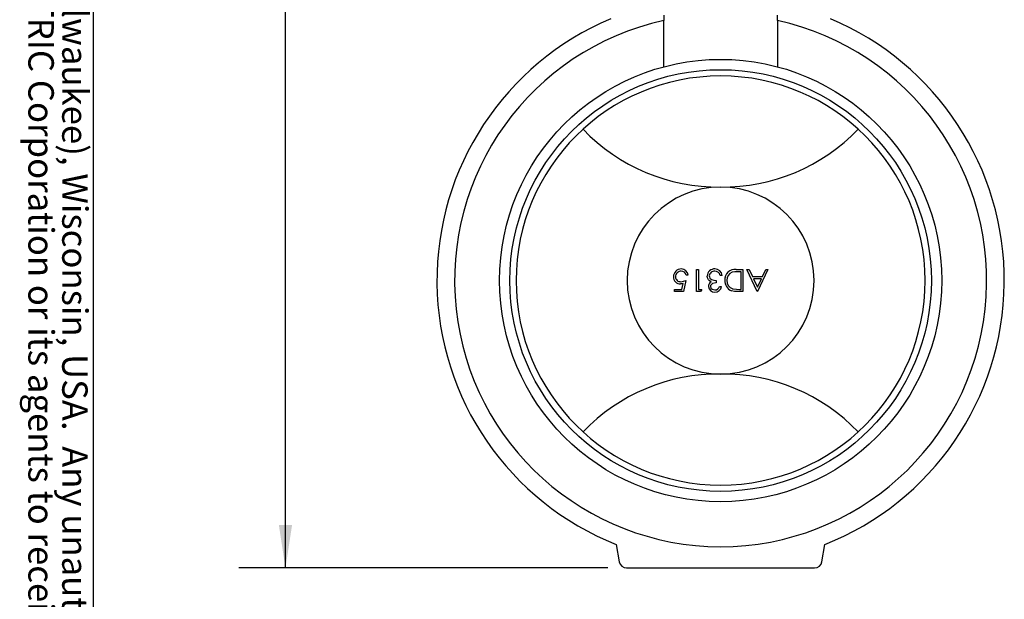
# Model space of a CAD drawing. Units: inches. Extents: x 0 to 21.9, y -0.1 to 16.9.
# Drawn here: x 0 to 5.3, y 7.8 to 10.9 of the extents above; entities that cross this region are included whole.
import ezdxf

# ---------------------------------------------------------------- set-up
doc = ezdxf.new("R2010")
doc.units = ezdxf.units.IN
doc.header["$LTSCALE"] = 2
doc.header["$MEASUREMENT"] = 0
for name, color, linetype in [('BORDER_MELTRIC', 7, 'Continuous'), ('BORDER_TITLE_TEXT', 7, 'Continuous'), ('SLD-0', 7, 'Continuous')]:
    doc.layers.add(name, color=color, linetype=linetype)
doc.styles.add('SLDTEXTSTYLE0', font='TXT', dxfattribs={"width": 0.75})
doc.styles.add('SLDTEXTSTYLE1', font='TXT', dxfattribs={"width": 0.605})
doc.dimstyles.new('SLDDIMSTYLE0', dxfattribs={"dimtxt": 0.229167, "dimasz": 0.229167, "dimexe": 0, "dimexo": 0.0625, "dimgap": 0.057292, "dimtad": 0, "dimtih": 1, "dimtoh": 1, "dimrnd": 1e-09, "dimzin": 12, "dimdsep": 46, "dimtxsty": 'SLDTEXTSTYLE0', "dimsah": 1, "dimcen": 0.09, "dimadec": 0, "dimazin": 3, "dimtfac": 1, "dimtdec": 3, "dimtofl": 0, "dimtmove": 0, "dimatfit": 3, "dimfxl": 1, "dimfrac": 2, "dimtolj": 1, "dimtzin": 12, "dimarcsym": 0})

# ---------------------------------------------------------------- blocks, each defined once
blk = doc.blocks.new('_D')
at = {"layer": 'SLD-0', "color": 7}
for p, q in [((3.4248, 14.7607), (1.1702, 14.7607)), ((1.4202, 14.7607), (1.4202, 11.5689)), ((1.4202, 8.013), (1.4202, 11.2048)), ((3.1427, 8.013), (1.1702, 8.013))]:
    blk.add_line(p, q, dxfattribs=at)
for points in [[(1.4202, 14.7607), (1.3849, 14.5315), (1.4554, 14.5315)], [(1.4202, 8.013), (1.4554, 8.2422), (1.3849, 8.2422)]]:
    blk.add_solid(points, dxfattribs=at)
at = {"layer": 'SLD-0', "color": 7, "insert": (1.1239, 11.5002), "char_height": 0.22917, "attachment_point": 1, "style": 'SLDTEXTSTYLE0'}
blk.add_mtext('6.75', dxfattribs=at)

msp = doc.modelspace()

# ---------------------------------------------------------------- linework, layer by layer
at = {"color": 7, "linetype": 'Continuous', "lineweight": 25}
for p, q in [((3.4413, 10.9654), (3.4413, 10.9365)), ((4.0489, 10.9365), (4.0489, 10.9654)), ((3.4413, 10.6894), (3.4413, 10.9365)), ((4.0489, 10.9365), (4.0489, 10.6894)), ((3.571, 9.5768), (3.5604, 9.5768)), ((3.6164, 9.6071), (3.627, 9.6071)), ((3.6164, 9.489), (3.6164, 9.6071)), ((3.627, 9.6071), (3.627, 9.5011)), ((3.7542, 9.5753), (3.7436, 9.5753)), ((3.8281, 9.6071), (3.8647, 9.6071)), ((3.8541, 9.595), (3.8406, 9.595)), ((3.8541, 9.5011), (3.8541, 9.595)), ((3.8647, 9.6071), (3.8647, 9.489)), ((3.8859, 9.6071), (3.8974, 9.6071)), ((3.9404, 9.489), (3.8859, 9.6071)), ((3.8974, 9.6071), (3.9149, 9.5693)), ((3.998, 9.6071), (3.942, 9.489)), ((3.9685, 9.5693), (3.9864, 9.6071)), ((3.9864, 9.6071), (3.998, 9.6071)), ((3.5385, 9.5011), (3.5448, 9.5322)), ((3.5589, 9.5481), (3.5467, 9.489)), ((3.7209, 9.5481), (3.7209, 9.536)), ((3.9149, 9.5693), (3.9685, 9.5693)), ((3.9627, 9.5571), (3.9205, 9.5571)), ((3.9205, 9.5571), (3.9413, 9.512)), ((3.9413, 9.512), (3.9627, 9.5571)), ((3.4983, 9.489), (3.4983, 9.5011)), ((3.4983, 9.5011), (3.5385, 9.5011)), ((3.5467, 9.489), (3.4983, 9.489)), ((3.6382, 9.489), (3.6164, 9.489)), ((3.627, 9.5011), (3.6452, 9.5011)), ((3.6452, 9.5011), (3.6382, 9.489)), ((3.739, 9.5163), (3.7496, 9.5163)), ((3.8647, 9.489), (3.8409, 9.489)), ((3.8458, 9.5011), (3.8541, 9.5011)), ((3.942, 9.489), (3.9404, 9.489)), ((3.1875, 8.1386), (3.2039, 8.0455)), ((4.2863, 8.0455), (4.3027, 8.1386)), ((3.2427, 8.013), (4.2475, 8.013))]:
    msp.add_line(p, q, dxfattribs=at)
at = {"color": 7, "linetype": 'Continuous', "lineweight": 25, "flags": 128}
for points in [[(3.7343, 9.5916), (3.7238, 9.5969), (3.7146, 9.598)], [(3.7436, 9.5753), (3.7396, 9.5852), (3.7343, 9.5916)], [(3.8406, 9.595), (3.8215, 9.5944), (3.8068, 9.592)], [(3.5448, 9.5322), (3.5371, 9.5304), (3.5309, 9.5299)], [(3.5328, 9.542), (3.5477, 9.5443), (3.5589, 9.5481)], [(3.681, 9.551), (3.6753, 9.5622), (3.6739, 9.572)], [(3.6938, 9.541), (3.686, 9.5458), (3.681, 9.551)], [(3.6845, 9.573), (3.6854, 9.567), (3.688, 9.5614), (3.6969, 9.553), (3.7086, 9.5493), (3.7209, 9.5481)], [(3.7209, 9.536), (3.7016, 9.5319), (3.6938, 9.5259), (3.6914, 9.5215), (3.6906, 9.5166)], [(3.6906, 9.5166), (3.6933, 9.5078), (3.7002, 9.5016), (3.7143, 9.4981)], [(3.8409, 9.489), (3.8197, 9.49), (3.8034, 9.4933)], [(3.8095, 9.5044), (3.8297, 9.5015), (3.8458, 9.5011)]]:
    msp.add_lwpolyline(points, dxfattribs=at)
at = {"color": 7, "linetype": 'Continuous', "lineweight": 25}
for radius in [1.1811, 1.126]:
    msp.add_circle((3.7451, 9.5481), radius, dxfattribs=at)
for centre, radius, start, end in [((3.7451, 9.5481), 1.5157, 112.7682, 248.4166), ((3.7451, 9.5481), 1.5157, 291.5834, 67.2318), ((3.7451, 9.5481), 1.4213, 102.3441, 77.6559), ((3.7451, 9.5481), 1.0925, 90, 270), ((3.7451, 9.5481), 1.0925, 270, 90), ((3.7335, 11.0481), 1.0008, 223.7171, 270.663), ((3.756, 11.0498), 1.0025, 269.3781, 316.2419), ((3.7451, 9.5481), 0.4993, 90, 270), ((3.7451, 9.5481), 0.4993, 270, 90), ((3.5338, 9.5701), 0.0401, 88.364, 182.2254), ((3.5339, 9.5685), 0.0295, 89.1173, 180.8375), ((3.5351, 9.5724), 0.0257, 10.0307, 91.6915), ((3.5349, 9.574), 0.0362, 4.5602, 89.9336), ((3.7131, 9.571), 0.0392, 87.488, 178.5314), ((3.7116, 9.571), 0.0272, 83.7268, 175.7156), ((3.7156, 9.5714), 0.0388, 5.8326, 91.2086), ((3.822, 9.5531), 0.0543, 83.5712, 183.7611), ((3.8197, 9.5526), 0.0414, 108.168, 184.3047), ((3.5304, 9.5666), 0.0367, 176.9517, 270.8312), ((3.5305, 9.568), 0.0261, 179.9114, 275.1539), ((3.7077, 9.517), 0.0277, 120.1095, 180.7257), ((3.8244, 9.5459), 0.0567, 176.3383, 248.2637), ((3.8225, 9.5466), 0.0441, 176.2378, 252.9679), ((3.7126, 9.5186), 0.0327, 183.4177, 273.2713), ((3.7148, 9.5233), 0.0252, 268.8961, 343.7827), ((3.7144, 9.5216), 0.0356, 270.0685, 351.4129), ((3.7335, 8.048), 1.0008, 89.337, 136.2829), ((3.756, 8.0464), 1.0025, 43.7581, 90.6219), ((3.2427, 8.0524), 0.0394, 190, 270), ((4.2475, 8.0524), 0.0394, 270, 350)]:
    msp.add_arc(centre, radius, start, end, dxfattribs=at)
at = {"layer": 'BORDER_MELTRIC'}
msp.add_line((0.3931, 16.6376), (0.3931, 0.4558), dxfattribs=at)

# ---------------------------------------------------------------- texts
at = {"layer": 'BORDER_TITLE_TEXT', "char_height": 0.136, "attachment_point": 1, "rotation": 270, "style": 'SLDTEXTSTYLE1'}
for s, insert in [('or disclosure of its contents to any person not authorized by MELTRIC Corporation or its agents to receive it, is strictly prohibited.', (0.1826, 16.6426)), ('This drawing is the property of MELTRIC Corporation, Franklin (Milwaukee), Wisconsin, USA.  Any unauthorized copying of this drawing by any means,', (0.3633, 16.6426))]:
    msp.add_mtext(s, dxfattribs=dict(at, insert=insert))

# ---------------------------------------------------------------- dimensions: what is measured, and where the dimension line sits
at = {"layer": 'SLD-0', "color": 7}
dim = msp.add_linear_dim(base=(1.4202, 8.013), p1=(3.5248, 14.7607), p2=(3.2427, 8.013), angle=90, dimstyle='SLDDIMSTYLE0', dxfattribs=at)
dim.commit()
dim.dimension.update_dxf_attribs({"geometry": '_D', "text_midpoint": (1.4202, 11.3868), "dimtype": 160})

doc.saveas('drawing.dxf')
